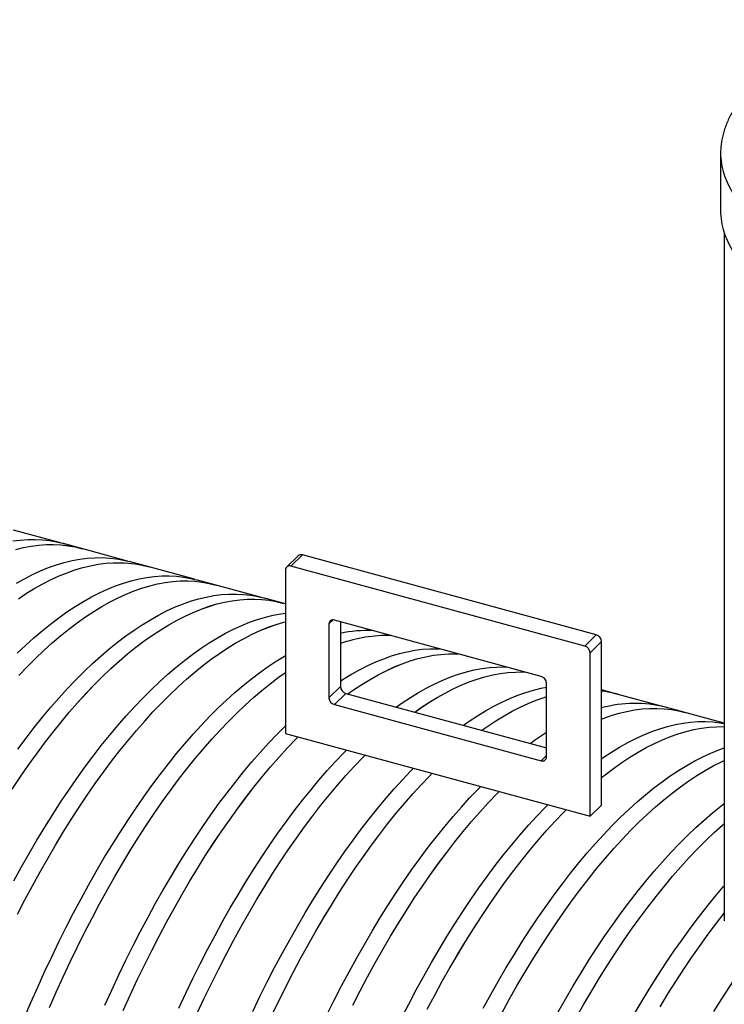
# Model space of a CAD drawing. Units: millimetres. Extents: x 0 to 420, y 0 to 339.
# Drawn here: x 89 to 111, y 66 to 98 of the extents above; entities that cross this region are included whole.
import ezdxf

# ---------------------------------------------------------------- set-up
doc = ezdxf.new("R2010")
doc.units = ezdxf.units.MM

msp = doc.modelspace()

# ---------------------------------------------------------------- linework, layer by layer
at = {"color": 7, "linetype": 'Continuous', "lineweight": 30}
for p, q in [((111.35486, 93.59543), (111.35486, 91.70967)), ((111.35486, 93.59543), (111.35486, 93.5909)), ((111.47486, 90.99334), (111.47486, 68.63798)), ((89.89728, 80.92373), (88.37092, 81.33857)), ((90.55023, 80.74669), (89.94883, 80.91014)), ((92.07648, 80.33147), (90.55013, 80.7463)), ((97.61805, 80.50176), (97.2447, 80.13736)), ((97.38439, 80.16566), (97.75775, 80.53007)), ((107.30946, 77.93412), (97.75775, 80.53007)), ((92.72944, 80.15443), (92.12803, 80.31788)), ((94.25569, 79.73921), (92.72933, 80.15404)), ((97.20751, 80.0423), (97.20751, 74.72787)), ((106.93611, 77.56971), (97.38439, 80.16566)), ((94.90865, 79.56217), (94.30724, 79.72562)), ((96.4349, 79.14695), (94.90854, 79.56178)), ((97.08785, 78.96991), (96.48645, 79.13335)), ((97.20751, 78.93697), (97.08775, 78.96952)), ((98.62258, 78.28625), (98.62258, 75.88618)), ((105.52104, 76.58283), (98.79946, 78.40961)), ((98.99593, 78.35621), (98.99593, 76.25059)), ((106.93611, 77.56971), (107.30946, 77.93412)), ((107.11299, 77.35021), (107.48635, 77.71461)), ((107.48635, 72.40017), (107.48635, 77.71461)), ((107.11299, 72.03577), (107.11299, 77.35021)), ((98.62258, 75.88618), (98.99593, 76.25059)), ((105.69792, 73.96325), (105.69792, 76.36332)), ((98.79946, 75.66667), (99.17282, 76.03108)), ((99.17282, 76.03108), (105.69792, 74.2577)), ((107.98388, 76.0086), (107.48635, 76.14382)), ((109.51013, 75.59338), (107.98378, 76.00821)), ((98.79946, 75.66667), (105.52104, 73.83989)), ((110.16309, 75.41634), (109.56168, 75.57978)), ((111.47486, 75.05941), (110.16298, 75.41595)), ((97.20751, 74.72787), (107.11299, 72.03577)), ((107.11299, 72.03577), (107.48635, 72.40017))]:
    msp.add_line(p, q, dxfattribs=at)
at = {"color": 8, "linetype": 'Continuous', "lineweight": 30}
for p, q in [((98.62258, 78.28625), (98.75569, 78.41617)), ((105.52104, 73.83989), (105.69792, 74.01254))]:
    msp.add_line(p, q, dxfattribs=at)
at = {"color": 8, "linetype": 'Continuous', "lineweight": 30, "flags": 128}
msp.add_lwpolyline([(111.35486, 93.5909), (111.35638, 93.51444), (111.36995, 93.34057), (111.39755, 93.16715), (111.43914, 92.99446), (111.49463, 92.82282), (111.56394, 92.65251), (111.64694, 92.48384), (111.7435, 92.31709), (111.85344, 92.15255), (111.97658, 91.99052), (112.11269, 91.83126), (112.26156, 91.67505), (112.4229, 91.52217), (112.59646, 91.37288), (112.78193, 91.22743), (112.97898, 91.08609), (113.18728, 90.94909), (113.40646, 90.81667)], dxfattribs=at)
at = {"color": 7, "linetype": 'Continuous', "lineweight": 30, "flags": 128}
for points in [[(111.35486, 91.70967), (111.35638, 91.62867), (111.36995, 91.45481), (111.39755, 91.28138), (111.43914, 91.1087), (111.49463, 90.93705), (111.56394, 90.76675), (111.64694, 90.59807), (111.7435, 90.43132), (111.85344, 90.26679), (111.97658, 90.10475), (112.11269, 89.94549), (112.26156, 89.78928), (112.4229, 89.6364), (112.59646, 89.48711), (112.78193, 89.34166), (112.97898, 89.20032), (113.18728, 89.06332), (113.40646, 88.9309)], [(88.34056, 80.98424), (88.58689, 81.01609), (88.83015, 81.03319), (89.07019, 81.03552), (89.30685, 81.02308), (89.53995, 80.99588), (89.76935, 80.95394), (89.94883, 80.91014)], [(88.44076, 80.71253), (88.69269, 80.77382), (88.94189, 80.8204), (89.18821, 80.85225), (89.43147, 80.86935), (89.67151, 80.87168), (89.90816, 80.85924), (90.14126, 80.83205), (90.37065, 80.79011), (90.55013, 80.7463)], [(88.44083, 80.71291), (88.69276, 80.7742), (88.94197, 80.82079), (89.18829, 80.85264), (89.43156, 80.86974), (89.6716, 80.87207), (89.90825, 80.85963), (90.14136, 80.83243), (90.37075, 80.79049), (90.59628, 80.73384), (90.60157, 80.73232)], [(88.45978, 79.6107), (88.72433, 79.75897), (88.98722, 79.89293), (89.24828, 80.0125), (89.50731, 80.1176), (89.76416, 80.20816), (90.01863, 80.2841), (90.27056, 80.34539), (90.51977, 80.39197), (90.76609, 80.42383), (91.00936, 80.44092), (91.2494, 80.44326), (91.48605, 80.43082), (91.71916, 80.40362), (91.94855, 80.36168), (92.12803, 80.31788)], [(88.52781, 79.10788), (88.79512, 79.28442), (89.06114, 79.44688), (89.32569, 79.59514), (89.58858, 79.7291), (89.84963, 79.84867), (90.10866, 79.95377), (90.3655, 80.04432), (90.61997, 80.12027), (90.87189, 80.18155), (91.1211, 80.22814), (91.36742, 80.25999), (91.61068, 80.27709), (91.85072, 80.27942), (92.08737, 80.26698), (92.32047, 80.23978), (92.54985, 80.19785), (92.72933, 80.15404)], [(88.52784, 79.10825), (88.79516, 79.2848), (89.06118, 79.44726), (89.32573, 79.59552), (89.58863, 79.72948), (89.84968, 79.84905), (90.10872, 79.95415), (90.36556, 80.04471), (90.62003, 80.12065), (90.87196, 80.18194), (91.12117, 80.22853), (91.3675, 80.26038), (91.61076, 80.27748), (91.85081, 80.27981), (92.08746, 80.26737), (92.32056, 80.24017), (92.54996, 80.19823), (92.77548, 80.14158), (92.78078, 80.14006)], [(88.48485, 77.33178), (88.75606, 77.58997), (89.02709, 77.83495), (89.29775, 78.06653), (89.56785, 78.28458), (89.83721, 78.48892), (90.10564, 78.67944), (90.37296, 78.85598), (90.63899, 79.01844), (90.90354, 79.16671), (91.16643, 79.30067), (91.42748, 79.42024), (91.68652, 79.52534), (91.94336, 79.61589), (92.19784, 79.69184), (92.44976, 79.75313), (92.69898, 79.79971), (92.9453, 79.83157), (93.18856, 79.84866), (93.42861, 79.85099), (93.66526, 79.83856), (93.89836, 79.81136), (94.12776, 79.76942), (94.30724, 79.72562)], [(88.54401, 76.613), (88.81504, 76.8971), (89.08625, 77.16833), (89.35747, 77.42652), (89.6285, 77.6715), (89.89915, 77.90308), (90.16925, 78.12113), (90.43861, 78.32547), (90.70704, 78.51599), (90.97436, 78.69253), (91.24039, 78.85499), (91.50494, 79.00326), (91.76783, 79.13722), (92.02889, 79.25679), (92.28792, 79.36189), (92.54477, 79.45244), (92.79924, 79.52839), (93.05117, 79.58968), (93.30038, 79.63626), (93.5467, 79.66812), (93.78997, 79.68521), (94.03001, 79.68755), (94.26667, 79.67511), (94.49977, 79.64791), (94.72916, 79.60597), (94.95469, 79.54932), (94.95999, 79.5478)], [(88.54402, 76.61267), (88.81504, 76.89676), (89.08625, 77.16799), (89.35746, 77.42618), (89.62849, 77.67115), (89.89914, 77.90273), (90.16923, 78.12077), (90.43859, 78.32511), (90.70701, 78.51562), (90.97433, 78.69216), (91.24035, 78.85462), (91.5049, 79.00288), (91.76778, 79.13684), (92.02883, 79.25641), (92.28787, 79.36151), (92.54471, 79.45206), (92.79917, 79.52801), (93.0511, 79.58929), (93.3003, 79.63588), (93.54662, 79.66773), (93.78988, 79.68483), (94.02992, 79.68716), (94.26657, 79.67472), (94.49967, 79.64752), (94.72906, 79.60558), (94.90854, 79.56178)], [(88.32283, 72.92033), (88.58388, 73.31035), (88.84677, 73.68957), (89.11132, 74.05773), (89.37735, 74.41457), (89.64467, 74.75984), (89.9131, 75.09333), (90.18246, 75.41478), (90.45256, 75.72399), (90.72322, 76.02074), (90.99424, 76.30483), (91.26546, 76.57607), (91.53667, 76.83426), (91.8077, 77.07924), (92.07836, 77.31082), (92.34846, 77.52887), (92.61782, 77.73321), (92.88625, 77.92373), (93.15357, 78.10027), (93.4196, 78.26273), (93.68415, 78.411), (93.94704, 78.54496), (94.20809, 78.66453), (94.46713, 78.76963), (94.72397, 78.86018), (94.97845, 78.93613), (95.23038, 78.99742), (95.47959, 79.044), (95.72591, 79.07586), (95.96918, 79.09295), (96.20922, 79.09528), (96.44587, 79.08285), (96.67898, 79.05565), (96.90837, 79.01371), (97.1339, 78.95706), (97.13919, 78.95554)], [(88.32288, 72.92005), (88.58393, 73.31007), (88.84682, 73.68928), (89.11136, 74.05743), (89.37738, 74.41426), (89.6447, 74.75953), (89.91313, 75.09301), (90.18248, 75.41446), (90.45257, 75.72366), (90.72323, 76.02041), (90.99425, 76.3045), (91.26546, 76.57573), (91.53667, 76.83391), (91.80769, 77.07888), (92.07835, 77.31047), (92.34844, 77.52851), (92.61779, 77.73285), (92.88622, 77.92336), (93.15354, 78.0999), (93.41956, 78.26236), (93.6841, 78.41062), (93.94699, 78.54458), (94.20804, 78.66415), (94.46707, 78.76925), (94.72391, 78.8598), (94.97838, 78.93574), (95.2303, 78.99703), (95.47951, 79.04362), (95.72583, 79.07547), (95.96909, 79.09256), (96.20913, 79.0949), (96.44578, 79.08246), (96.67888, 79.05526), (96.90827, 79.01332), (97.08775, 78.96952)], [(88.50992, 74.22117), (88.77595, 74.57801), (89.04327, 74.92329), (89.3117, 75.25677), (89.58105, 75.57823), (89.85115, 75.88744), (90.12181, 76.18419), (90.39284, 76.46828), (90.66406, 76.73952), (90.93527, 76.99771), (91.2063, 77.24268), (91.47696, 77.47427), (91.74706, 77.69231), (92.01641, 77.89666), (92.28485, 78.08717), (92.55217, 78.26372), (92.81819, 78.42618), (93.08274, 78.57444), (93.34563, 78.70841), (93.60669, 78.82798), (93.86573, 78.93308), (94.12257, 79.02363), (94.37704, 79.09958), (94.62897, 79.16087), (94.87818, 79.20745), (95.12451, 79.2393), (95.36777, 79.2564), (95.60781, 79.25873), (95.84447, 79.24629), (96.07757, 79.2191), (96.30696, 79.17716), (96.48645, 79.13335)], [(88.38281, 69.93997), (88.62913, 70.38896), (88.87835, 70.82885), (89.13027, 71.25934), (89.38475, 71.68014), (89.64159, 72.09096), (89.90063, 72.49152), (90.16168, 72.88154), (90.42458, 73.26076), (90.68913, 73.62891), (90.95515, 73.98575), (91.22247, 74.33103), (91.4909, 74.66451), (91.76026, 74.98597), (92.03036, 75.29518), (92.30102, 75.59193), (92.57205, 75.87602), (92.84326, 76.14726), (93.11448, 76.40545), (93.38551, 76.65042), (93.65616, 76.88201), (93.92626, 77.10005), (94.19562, 77.3044), (94.46405, 77.49491), (94.73137, 77.67146), (94.9974, 77.83392), (95.26195, 77.98218), (95.52484, 78.11615), (95.78589, 78.23572), (96.04493, 78.34082), (96.30178, 78.43137), (96.55625, 78.50732), (96.80818, 78.5686), (97.05739, 78.61519), (97.20751, 78.63631)], [(88.50091, 68.8525), (88.74095, 69.31875), (88.98422, 69.77652), (89.23054, 70.22551), (89.47975, 70.6654), (89.73168, 71.09589), (89.98615, 71.51669), (90.243, 71.92751), (90.50203, 72.32807), (90.76309, 72.71809), (91.02598, 73.09731), (91.29053, 73.46546), (91.55656, 73.8223), (91.82388, 74.16758), (92.09231, 74.50106), (92.36166, 74.82252), (92.63176, 75.13173), (92.90242, 75.42848), (93.17345, 75.71257), (93.44467, 75.98381), (93.71588, 76.242), (93.98691, 76.48697), (94.25757, 76.71856), (94.52767, 76.9366), (94.79702, 77.14095), (95.06546, 77.33146), (95.33278, 77.50801), (95.5988, 77.67047), (95.86335, 77.81873), (96.12624, 77.9527), (96.3873, 78.07227), (96.64634, 78.17737), (96.90318, 78.26792), (97.15765, 78.34387), (97.20751, 78.35711)], [(88.501, 68.85229), (88.74103, 69.31853), (88.9843, 69.77629), (89.23061, 70.22527), (89.47982, 70.66515), (89.73175, 71.09563), (89.98621, 71.51643), (90.24305, 71.92724), (90.50209, 72.32779), (90.76314, 72.71781), (91.02602, 73.09702), (91.29057, 73.46517), (91.55659, 73.822), (91.82391, 74.16727), (92.09233, 74.50075), (92.36168, 74.8222), (92.63178, 75.1314), (92.90243, 75.42815), (93.17346, 75.71223), (93.44467, 75.98346), (93.71588, 76.24165), (93.9869, 76.48662), (94.25755, 76.71821), (94.52765, 76.93624), (94.797, 77.14059), (95.06543, 77.3311), (95.33274, 77.50764), (95.59876, 77.6701), (95.86331, 77.81836), (96.1262, 77.95232), (96.38725, 78.07189), (96.64628, 78.17699), (96.90312, 78.26754), (97.15759, 78.34348), (97.20751, 78.35674)], [(98.99593, 76.42646), (99.08978, 76.48694), (99.35581, 76.6494), (99.62036, 76.79766), (99.88325, 76.93162), (100.14431, 77.05119), (100.40334, 77.15629), (100.66019, 77.24685), (100.91466, 77.32279), (101.16659, 77.38408), (101.4158, 77.43067), (101.66212, 77.46252), (101.90539, 77.47962), (102.14543, 77.48195), (102.22149, 77.47958)], [(88.7152, 65.46653), (88.93253, 65.97672), (89.15403, 66.48044), (89.37956, 66.97733), (89.60895, 67.46706), (89.84206, 67.94929), (90.07871, 68.42369), (90.31875, 68.88994), (90.56202, 69.34771), (90.80834, 69.79669), (91.05755, 70.23658), (91.30948, 70.66708), (91.56395, 71.08788), (91.8208, 71.4987), (92.07983, 71.89926), (92.34089, 72.28928), (92.60378, 72.6685), (92.86833, 73.03665), (93.13436, 73.39349), (93.40168, 73.73877), (93.67011, 74.07225), (93.93947, 74.39371), (94.20957, 74.70292), (94.48022, 74.99967), (94.75125, 75.28376), (95.02247, 75.55499), (95.29368, 75.81319), (95.56471, 76.05816), (95.83537, 76.28975), (96.10547, 76.50779), (96.37483, 76.71214), (96.64326, 76.90265), (96.91058, 77.0792), (97.1766, 77.24166), (97.20751, 77.25967)], [(99.23491, 76.01421), (99.42387, 76.14694), (99.69119, 76.32349), (99.95721, 76.48595), (100.22176, 76.63421), (100.48466, 76.76817), (100.74571, 76.88775), (101.00475, 76.99284), (101.26159, 77.0834), (101.51607, 77.15934), (101.76799, 77.22063), (102.01721, 77.26722), (102.26353, 77.29907), (102.50679, 77.31617), (102.74684, 77.3185), (102.82289, 77.31613)], [(99.23526, 76.01411), (99.42384, 76.14657), (99.69115, 76.32312), (99.95718, 76.48557), (100.22172, 76.63383), (100.48461, 76.7678), (100.74566, 76.88737), (101.00469, 76.99246), (101.26153, 77.08301), (101.516, 77.15896), (101.76792, 77.22025), (102.01713, 77.26683), (102.26345, 77.29868), (102.50671, 77.31578), (102.74675, 77.31811), (102.82459, 77.31566)], [(100.81271, 75.58539), (101.00167, 75.71813), (101.26899, 75.89467), (101.53502, 76.05714), (101.79957, 76.2054), (102.06246, 76.33936), (102.32351, 76.45893), (102.58255, 76.56403), (102.83939, 76.65459), (103.09387, 76.73053), (103.3458, 76.79182), (103.59501, 76.83841), (103.84133, 76.87026), (104.0846, 76.88736), (104.32464, 76.88969), (104.40069, 76.88731)], [(89.53393, 65.81327), (89.75544, 66.31699), (89.98096, 66.81388), (90.21036, 67.30361), (90.44346, 67.78584), (90.68011, 68.26024), (90.92016, 68.72649), (91.16342, 69.18426), (91.40975, 69.63325), (91.65896, 70.07313), (91.91088, 70.50363), (92.16536, 70.92443), (92.4222, 71.33525), (92.68124, 71.73581), (92.94229, 72.12583), (93.20519, 72.50505), (93.46974, 72.8732), (93.73576, 73.23004), (94.00308, 73.57532), (94.27151, 73.9088), (94.54087, 74.23026), (94.81097, 74.53947), (95.08163, 74.83622), (95.35266, 75.12031), (95.62387, 75.39155), (95.89509, 75.64974), (96.16612, 75.89471), (96.43677, 76.1263), (96.70687, 76.34434), (96.97623, 76.54869), (97.20751, 76.71362)], [(89.53404, 65.8131), (89.75554, 66.31681), (89.98106, 66.81369), (90.21045, 67.30341), (90.44355, 67.78563), (90.6802, 68.26003), (90.92024, 68.72627), (91.1635, 69.18403), (91.40982, 69.63301), (91.65903, 70.07289), (91.91095, 70.50337), (92.16542, 70.92417), (92.42226, 71.33498), (92.68129, 71.73553), (92.94234, 72.12555), (93.20523, 72.50476), (93.46977, 72.87291), (93.7358, 73.22974), (94.00311, 73.57501), (94.27154, 73.90849), (94.54089, 74.22994), (94.81099, 74.53914), (95.08164, 74.83589), (95.35266, 75.11997), (95.62387, 75.3912), (95.89508, 75.64939), (96.16611, 75.89436), (96.43676, 76.12594), (96.70685, 76.34398), (96.97621, 76.54833), (97.20751, 76.71327)], [(101.41412, 75.42194), (101.60307, 75.55468), (101.87039, 75.73123), (102.13642, 75.89369), (102.40097, 76.04195), (102.66386, 76.17591), (102.92492, 76.29548), (103.18396, 76.40058), (103.4408, 76.49114), (103.69527, 76.56708), (103.9472, 76.62837), (104.19641, 76.67496), (104.44273, 76.70681), (104.686, 76.72391), (104.92604, 76.72624), (105.0021, 76.72387)], [(101.41447, 75.42185), (101.60305, 75.55431), (101.87036, 75.73086), (102.13638, 75.89331), (102.40093, 76.04157), (102.66381, 76.17553), (102.92486, 76.2951), (103.1839, 76.4002), (103.44074, 76.49075), (103.69521, 76.5667), (103.94713, 76.62798), (104.19634, 76.67457), (104.44265, 76.70642), (104.68592, 76.72352), (104.92595, 76.72585), (105.0038, 76.7234)], [(102.99192, 74.99313), (103.18088, 75.12587), (103.4482, 75.30241), (103.71422, 75.46487), (103.97877, 75.61314), (104.24167, 75.7471), (104.50272, 75.86667), (104.76176, 75.97177), (105.0186, 76.06232), (105.27307, 76.13827), (105.525, 76.19956), (105.69792, 76.23339)], [(103.59332, 74.82968), (103.78228, 74.96242), (104.0496, 75.13896), (104.31563, 75.30142), (104.58018, 75.44969), (104.84307, 75.58365), (105.10412, 75.70322), (105.36316, 75.80832), (105.62001, 75.89888), (105.69792, 75.9236)], [(103.59367, 74.82959), (103.78225, 74.96205), (104.04957, 75.13859), (104.31559, 75.30105), (104.58013, 75.44931), (104.84302, 75.58327), (105.10407, 75.70284), (105.3631, 75.80794), (105.61994, 75.89849), (105.69792, 75.92324)], [(107.48635, 75.19449), (107.54237, 75.21606), (107.79921, 75.30661), (108.05368, 75.38256), (108.30561, 75.44385), (108.55482, 75.49043), (108.80115, 75.52229), (109.04441, 75.53938), (109.28446, 75.54171), (109.52111, 75.52928), (109.75421, 75.50208), (109.98361, 75.46014), (110.20913, 75.40349), (110.21443, 75.40197)], [(107.48635, 75.19413), (107.54231, 75.21568), (107.79915, 75.30623), (108.05362, 75.38217), (108.30554, 75.44346), (108.55475, 75.49005), (108.80107, 75.5219), (109.04433, 75.539), (109.28437, 75.54133), (109.52102, 75.52889), (109.75412, 75.50169), (109.9835, 75.45975), (110.16298, 75.41595)], [(91.33324, 65.88818), (91.55876, 66.38507), (91.78816, 66.8748), (92.02126, 67.35703), (92.25792, 67.83143), (92.49796, 68.29768), (92.74122, 68.75545), (92.98755, 69.20443), (93.23676, 69.64432), (93.48869, 70.07481), (93.74316, 70.49562), (94, 70.90644), (94.25904, 71.30699), (94.5201, 71.69702), (94.78299, 72.07624), (95.04754, 72.44439), (95.31356, 72.80123), (95.58088, 73.14651), (95.84932, 73.47999), (96.11867, 73.80145), (96.38877, 74.11066), (96.65943, 74.40741), (96.93046, 74.6915), (97.20167, 74.96273), (97.20751, 74.96842)], [(107.48635, 73.90481), (107.53929, 73.94134), (107.80661, 74.11789), (108.07264, 74.28035), (108.33719, 74.42861), (108.60008, 74.56258), (108.86113, 74.68215), (109.12017, 74.78725), (109.37701, 74.8778), (109.63149, 74.95375), (109.88341, 75.01503), (110.13263, 75.06162), (110.37895, 75.09347), (110.62221, 75.11057), (110.86226, 75.1129), (111.09891, 75.10046), (111.33201, 75.07327), (111.47486, 75.04897)], [(107.48635, 73.29055), (107.6029, 73.38303), (107.87226, 73.58738), (108.14069, 73.77789), (108.40801, 73.95444), (108.67404, 74.1169), (108.93859, 74.26516), (109.20148, 74.39913), (109.46254, 74.5187), (109.72157, 74.6238), (109.97842, 74.71435), (110.23289, 74.7903), (110.48482, 74.85159), (110.73403, 74.89817), (110.98035, 74.93002), (111.22362, 74.94712), (111.46366, 74.94945), (111.47486, 74.9492)], [(107.48635, 73.2902), (107.60288, 73.38267), (107.87224, 73.58702), (108.14066, 73.77753), (108.40798, 73.95407), (108.674, 74.11653), (108.93855, 74.26479), (109.20143, 74.39875), (109.46248, 74.51832), (109.72152, 74.62342), (109.97836, 74.71397), (110.23282, 74.78991), (110.48475, 74.8512), (110.73395, 74.89778), (110.98027, 74.92964), (111.22353, 74.94673), (111.46357, 74.94906), (111.47486, 74.94881)], [(91.93464, 65.72473), (92.16017, 66.22162), (92.38956, 66.71135), (92.62267, 67.19358), (92.85932, 67.66798), (93.09936, 68.13423), (93.34263, 68.592), (93.58895, 69.04098), (93.83816, 69.48087), (94.09009, 69.91137), (94.34456, 70.33217), (94.60141, 70.74299), (94.86045, 71.14355), (95.1215, 71.53357), (95.38439, 71.91279), (95.64894, 72.28094), (95.91497, 72.63778), (96.18229, 72.98306), (96.45072, 73.31654), (96.72008, 73.638), (96.99018, 73.94721), (97.26083, 74.24396), (97.53186, 74.52805), (97.61854, 74.61615)], [(91.93475, 65.72455), (92.16027, 66.22143), (92.38966, 66.71115), (92.62276, 67.19337), (92.85941, 67.66777), (93.09945, 68.134), (93.34271, 68.59177), (93.58903, 69.04074), (93.83823, 69.48063), (94.09016, 69.91111), (94.34463, 70.3319), (94.60147, 70.74272), (94.8605, 71.14327), (95.12155, 71.53328), (95.38444, 71.9125), (95.64898, 72.28064), (95.915, 72.63748), (96.18232, 72.98275), (96.45074, 73.31622), (96.7201, 73.63767), (96.99019, 73.94688), (97.26084, 74.24363), (97.53187, 74.52771), (97.61881, 74.61608)], [(93.73797, 65.79281), (93.96736, 66.28254), (94.20047, 66.76477), (94.43712, 67.23917), (94.67716, 67.70541), (94.92043, 68.16319), (95.16675, 68.61217), (95.41596, 69.05206), (95.66789, 69.48255), (95.92237, 69.90335), (96.17921, 70.31417), (96.43825, 70.71473), (96.6993, 71.10476), (96.96219, 71.48397), (97.22674, 71.85213), (97.49277, 72.20897), (97.76009, 72.55425), (98.02852, 72.88773), (98.29788, 73.20918), (98.56798, 73.51839), (98.83864, 73.81515), (99.10967, 74.09924), (99.19635, 74.18734)], [(94.33938, 65.62936), (94.56877, 66.11909), (94.80187, 66.60132), (95.03853, 67.07572), (95.27857, 67.54196), (95.52183, 67.99974), (95.76816, 68.44872), (96.01737, 68.88861), (96.2693, 69.3191), (96.52377, 69.73991), (96.78061, 70.15073), (97.03965, 70.55128), (97.30071, 70.94131), (97.5636, 71.32052), (97.82815, 71.68868), (98.09417, 72.04552), (98.36149, 72.3908), (98.62993, 72.72428), (98.89928, 73.04573), (99.16938, 73.35494), (99.44004, 73.6517), (99.71107, 73.93579), (99.79775, 74.02389)], [(94.33948, 65.62917), (94.56887, 66.11889), (94.80197, 66.60111), (95.03862, 67.0755), (95.27865, 67.54174), (95.52192, 67.99951), (95.76823, 68.44848), (96.01744, 68.88836), (96.26936, 69.31885), (96.52383, 69.73964), (96.78067, 70.15046), (97.0397, 70.55101), (97.30075, 70.94102), (97.56364, 71.32023), (97.82819, 71.68838), (98.09421, 72.04521), (98.36152, 72.39049), (98.62995, 72.72396), (98.8993, 73.04541), (99.1694, 73.35462), (99.44005, 73.65136), (99.71107, 73.93545), (99.79802, 74.02382)], [(103.63726, 65.79414), (103.88358, 66.24312), (104.13279, 66.68301), (104.38472, 67.11351), (104.63919, 67.53431), (104.89603, 67.94513), (105.15507, 68.34569), (105.41613, 68.73571), (105.67902, 69.11493), (105.94357, 69.48308), (106.2096, 69.83992), (106.47692, 70.1852), (106.74535, 70.51868), (107.0147, 70.84014), (107.2848, 71.14935), (107.55546, 71.4461), (107.82649, 71.73019), (108.09771, 72.00142), (108.36892, 72.25962), (108.63995, 72.50459), (108.91061, 72.73618), (109.18071, 72.95422), (109.45006, 73.15857), (109.7185, 73.34908), (109.98582, 73.52563), (110.25184, 73.68809), (110.51639, 73.83635), (110.77928, 73.97031), (111.04034, 74.08989), (111.29938, 74.19499), (111.47486, 74.25835)], [(104.23866, 65.63069), (104.48498, 66.07968), (104.73419, 66.51957), (104.98612, 66.95006), (105.2406, 67.37086), (105.49744, 67.78168), (105.75648, 68.18224), (106.01753, 68.57226), (106.28042, 68.95148), (106.54497, 69.31963), (106.811, 69.67647), (107.07832, 70.02175), (107.34675, 70.35523), (107.61611, 70.67669), (107.88621, 70.9859), (108.15687, 71.28265), (108.42789, 71.56674), (108.69911, 71.83798), (108.97032, 72.09617), (109.24135, 72.34114), (109.51201, 72.57273), (109.78211, 72.79077), (110.05147, 72.99512), (110.3199, 73.18563), (110.58722, 73.36218), (110.85325, 73.52464), (111.1178, 73.6729), (111.38069, 73.80687), (111.47486, 73.85156)], [(104.23874, 65.63046), (104.48506, 66.07944), (104.73427, 66.51932), (104.98619, 66.9498), (105.24066, 67.3706), (105.4975, 67.78141), (105.75653, 68.18196), (106.01758, 68.57198), (106.28047, 68.95119), (106.54501, 69.31934), (106.81103, 69.67617), (107.07835, 70.02144), (107.34678, 70.35492), (107.61613, 70.67637), (107.88622, 70.98557), (108.15688, 71.28232), (108.4279, 71.5664), (108.69911, 71.83763), (108.97032, 72.09582), (109.24134, 72.34079), (109.512, 72.57237), (109.78209, 72.79041), (110.05144, 72.99476), (110.31987, 73.18527), (110.58719, 73.36181), (110.85321, 73.52427), (111.11775, 73.67253), (111.38064, 73.80649), (111.47486, 73.85121)], [(96.14657, 65.69027), (96.37967, 66.1725), (96.61633, 66.64691), (96.85637, 67.11315), (97.09964, 67.57092), (97.34596, 68.01991), (97.59517, 68.4598), (97.8471, 68.89029), (98.10157, 69.31109), (98.35842, 69.72191), (98.61745, 70.12247), (98.87851, 70.51249), (99.1414, 70.89171), (99.40595, 71.25987), (99.67198, 71.61671), (99.9393, 71.96198), (100.20773, 72.29547), (100.47709, 72.61692), (100.74719, 72.92613), (101.01784, 73.22288), (101.28887, 73.50697), (101.37555, 73.59508)], [(96.74798, 65.52683), (96.98108, 66.00906), (97.21773, 66.48346), (97.45778, 66.9497), (97.70104, 67.40748), (97.94736, 67.85646), (98.19658, 68.29635), (98.4485, 68.72684), (98.70298, 69.14764), (98.95982, 69.55846), (99.21886, 69.95902), (99.47991, 70.34904), (99.7428, 70.72826), (100.00735, 71.09642), (100.27338, 71.45326), (100.5407, 71.79854), (100.80913, 72.13202), (101.07849, 72.45347), (101.34859, 72.76268), (101.61925, 73.05944), (101.89028, 73.34353), (101.97696, 73.43163)], [(96.74807, 65.52663), (96.98117, 66.00885), (97.21782, 66.48324), (97.45786, 66.94948), (97.70112, 67.40724), (97.94744, 67.85622), (98.19665, 68.2961), (98.44857, 68.72659), (98.70304, 69.14738), (98.95988, 69.55819), (99.21891, 69.95875), (99.47996, 70.34876), (99.74285, 70.72797), (100.00739, 71.09612), (100.27341, 71.45295), (100.54073, 71.79823), (100.80916, 72.1317), (101.07851, 72.45315), (101.3486, 72.76236), (101.61926, 73.0591), (101.89028, 73.34319), (101.97722, 73.43156)], [(98.55888, 65.58024), (98.79553, 66.05464), (99.03558, 66.52089), (99.27884, 66.97866), (99.52517, 67.42765), (99.77438, 67.86754), (100.02631, 68.29803), (100.28078, 68.71883), (100.53762, 69.12965), (100.79666, 69.53021), (101.05771, 69.92023), (101.32061, 70.29945), (101.58516, 70.66761), (101.85118, 71.02444), (102.1185, 71.36972), (102.38693, 71.7032), (102.65629, 72.02466), (102.92639, 72.33387), (103.19705, 72.63062), (103.46808, 72.91471), (103.55476, 73.00282)], [(99.39694, 65.8912), (99.63698, 66.35744), (99.88025, 66.81521), (100.12657, 67.2642), (100.37578, 67.70409), (100.62771, 68.13458), (100.88218, 68.55538), (101.13903, 68.9662), (101.39806, 69.36676), (101.65912, 69.75678), (101.92201, 70.136), (102.18656, 70.50416), (102.45259, 70.861), (102.71991, 71.20627), (102.98834, 71.53976), (103.2577, 71.86121), (103.5278, 72.17042), (103.79845, 72.46717), (104.06948, 72.75126), (104.15616, 72.83937)], [(99.39703, 65.89098), (99.63707, 66.35722), (99.88033, 66.81498), (100.12665, 67.26396), (100.37585, 67.70384), (100.62778, 68.13433), (100.88225, 68.55512), (101.13908, 68.96593), (101.39812, 69.36648), (101.65917, 69.7565), (101.92205, 70.13571), (102.1866, 70.50386), (102.45262, 70.86069), (102.71994, 71.20596), (102.98836, 71.53944), (103.25772, 71.86089), (103.52781, 72.17009), (103.79846, 72.46684), (104.06949, 72.75093), (104.15643, 72.8393)], [(100.97474, 65.46238), (101.21478, 65.92863), (101.45805, 66.3864), (101.70437, 66.83539), (101.95358, 67.27528), (102.20551, 67.70577), (102.45998, 68.12657), (102.71683, 68.53739), (102.97587, 68.93795), (103.23692, 69.32797), (103.49981, 69.70719), (103.76436, 70.07534), (104.03039, 70.43218), (104.29771, 70.77746), (104.56614, 71.11094), (104.8355, 71.4324), (105.1056, 71.74161), (105.37626, 72.03836), (105.64728, 72.32245), (105.73397, 72.41056)], [(106.06278, 65.65086), (106.312, 66.09075), (106.56392, 66.52125), (106.8184, 66.94205), (107.07524, 67.35287), (107.33428, 67.75343), (107.59533, 68.14345), (107.85823, 68.52267), (108.12278, 68.89082), (108.3888, 69.24766), (108.65612, 69.59294), (108.92455, 69.92642), (109.19391, 70.24788), (109.46401, 70.55709), (109.73467, 70.85384), (110.0057, 71.13793), (110.27691, 71.40916), (110.54813, 71.66736), (110.81916, 71.91233), (111.08981, 72.14392), (111.35991, 72.36196), (111.47486, 72.45077)], [(101.81619, 65.76518), (102.05945, 66.22295), (102.30578, 66.67194), (102.55499, 67.11183), (102.80692, 67.54232), (103.06139, 67.96312), (103.31823, 68.37394), (103.57727, 68.7745), (103.83832, 69.16452), (104.10122, 69.54374), (104.36577, 69.9119), (104.63179, 70.26873), (104.89911, 70.61401), (105.16754, 70.94749), (105.4369, 71.26895), (105.707, 71.57816), (105.97766, 71.87491), (106.24869, 72.159), (106.33537, 72.24711)], [(101.81627, 65.76496), (102.05953, 66.22272), (102.30585, 66.6717), (102.55506, 67.11158), (102.80698, 67.54206), (103.06145, 67.96286), (103.31829, 68.37367), (103.57732, 68.77422), (103.83837, 69.16424), (104.10126, 69.54345), (104.36581, 69.9116), (104.63183, 70.26843), (104.89914, 70.6137), (105.16757, 70.94718), (105.43692, 71.26863), (105.70702, 71.57783), (105.97767, 71.87458), (106.24869, 72.15866), (106.33564, 72.24704)], [(106.66419, 65.48741), (106.9134, 65.9273), (107.16533, 66.3578), (107.4198, 66.7786), (107.67665, 67.18942), (107.93568, 67.58998), (108.19674, 67.98), (108.45963, 68.35922), (108.72418, 68.72737), (108.99021, 69.08421), (109.25753, 69.42949), (109.52596, 69.76297), (109.79531, 70.08443), (110.06542, 70.39364), (110.33607, 70.69039), (110.6071, 70.97448), (110.87832, 71.24571), (111.14953, 71.50391), (111.42056, 71.74888), (111.47486, 71.79639)], [(106.66426, 65.48718), (106.91347, 65.92706), (107.1654, 66.35754), (107.41986, 66.77833), (107.6767, 67.18915), (107.93574, 67.5897), (108.19679, 67.97971), (108.45967, 68.35893), (108.72422, 68.72707), (108.99024, 69.08391), (109.25756, 69.42918), (109.52598, 69.76265), (109.79533, 70.08411), (110.06543, 70.39331), (110.33608, 70.69006), (110.60711, 70.97414), (110.87832, 71.24537), (111.14953, 71.50356), (111.42055, 71.74853), (111.47486, 71.79605)], [(108.54965, 65.59963), (108.80275, 66.02883), (109.05837, 66.44822), (109.31632, 66.85753), (109.57644, 67.25646), (109.83854, 67.64474), (110.10243, 68.02211), (110.36795, 68.3883), (110.63491, 68.74306), (110.90312, 69.08615), (111.1724, 69.41733), (111.44257, 69.73637), (111.47486, 69.77363)], [(109.38716, 65.83699), (109.64245, 66.25679), (109.90008, 66.66653), (110.15989, 67.06592), (110.4217, 67.4547), (110.68531, 67.8326), (110.95055, 68.19935), (111.21725, 68.55471), (111.47486, 68.8854)], [(109.3872, 65.83669), (109.64248, 66.25648), (109.90012, 66.66621), (110.15992, 67.0656), (110.42172, 67.45438), (110.68532, 67.83227), (110.95056, 68.19901), (111.21725, 68.55437), (111.47486, 68.88505)], [(111.13347, 65.68683), (111.39072, 66.10062), (111.65021, 66.50414), (111.91176, 66.8971)]]:
    msp.add_lwpolyline(points, dxfattribs=at)
at = {"color": 7, "linetype": 'Continuous', "lineweight": 30}
for centre, radius, start, end in [((97.71209, 80.39654), 0.14112, 71.12277, 131.787252), ((97.33751, 80.0444), 0.13002, 68.862298, 180.922255), ((98.75257, 78.28834), 0.13002, 68.862298, 180.922255), ((99.88624, 73.92358), 4.15119, 87.845809, 102.384513), ((100.51319, 73.41127), 4.49902, 88.337898, 109.70896), ((100.51295, 73.4116), 4.49828, 88.312796, 109.708982), ((107.24387, 77.70024), 0.2429, 3.391562, 74.33381), ((106.87052, 77.33584), 0.2429, 3.391562, 74.33381), ((105.45545, 76.34895), 0.2429, 3.391562, 74.33381), ((99.23841, 76.26496), 0.2429, 183.391562, 254.33381), ((98.86505, 75.90055), 0.2429, 183.391562, 254.33381), ((107.04662, 72.55814), 3.57548, 73.948804, 82.935599), ((107.04515, 72.55044), 3.58291, 74.812731, 82.926638), ((108.56958, 71.7343), 3.9714, 75.533599, 105.828527), ((110.67435, 66.77227), 9.40643, 121.940964, 125.806441), ((105.56792, 73.96116), 0.13002, 248.862298, 0.922255)]:
    msp.add_arc(centre, radius, start, end, dxfattribs=at)
msp.add_open_spline([(127.59484, 93.59188), (127.59372, 93.64965), (127.59148, 93.76535), (127.57213, 93.93855), (127.54111, 94.11118), (127.49733, 94.28288), (127.44111, 94.45347), (127.37239, 94.62274), (127.29123, 94.79046), (127.19765, 94.95639), (127.09173, 95.12024), (126.9736, 95.28172), (126.84342, 95.44052), (126.7014, 95.59632), (126.54779, 95.74883), (126.38289, 95.89775), (126.20701, 96.04281), (126.02049, 96.18376), (125.82369, 96.32038), (125.61698, 96.45245), (125.40074, 96.57978), (125.17536, 96.7022), (124.94121, 96.81954), (124.69868, 96.93167), (124.44817, 97.03843), (124.19008, 97.1397), (123.9248, 97.23536), (123.65276, 97.32529), (123.37437, 97.40937), (123.09007, 97.48751), (122.80027, 97.55961), (122.50543, 97.62557), (122.206, 97.68533), (121.90242, 97.73879), (121.59517, 97.78589), (121.2847, 97.82658), (120.97148, 97.86079), (120.656, 97.88849), (120.33873, 97.90964), (120.02015, 97.92421), (119.70075, 97.93218), (119.381, 97.93355), (119.06141, 97.9283), (118.74245, 97.91646), (118.4246, 97.89802), (118.10837, 97.87303), (117.79421, 97.84151), (117.48261, 97.8035), (117.17404, 97.75906), (116.86897, 97.70824), (116.56786, 97.6511), (116.27117, 97.58772), (115.97933, 97.51818), (115.69281, 97.44257), (115.41202, 97.36098), (115.1374, 97.27351), (114.86937, 97.18026), (114.60832, 97.08135), (114.35467, 96.97689), (114.1088, 96.86701), (113.87111, 96.75183), (113.64196, 96.63148), (113.42173, 96.50611), (113.21078, 96.37585), (113.00948, 96.24087), (112.81819, 96.10133), (112.63726, 95.95741), (112.46706, 95.80933), (112.30792, 95.6573), (112.16019, 95.50158), (112.02417, 95.34245), (111.90017, 95.18021), (111.78845, 95.01519), (111.68924, 94.84777), (111.6027, 94.67832), (111.52897, 94.50723), (111.46809, 94.33486), (111.42016, 94.16158), (111.38484, 93.98772), (111.36331, 93.81358), (111.35387, 93.68103), (111.35574, 93.60669), (111.35614, 93.59039)], degree=3, knots=[0, 0, 0, 0, 0.01204879, 0.02412661, 0.03621811, 0.04834185, 0.06051399, 0.07274715, 0.08504985, 0.09742612, 0.1098757, 0.12239462, 0.13497599, 0.14761106, 0.1602902, 0.17300378, 0.18574276, 0.1984992, 0.21126635, 0.22403875, 0.23681149, 0.24958114, 0.26234564, 0.2751036, 0.28785416, 0.3005969, 0.31333166, 0.32605856, 0.33877784, 0.35148991, 0.3641952, 0.37689425, 0.38958761, 0.40227583, 0.41495952, 0.42763923, 0.44031557, 0.4529891, 0.46566039, 0.47833002, 0.49099854, 0.50366653, 0.51633452, 0.52900294, 0.54167232, 0.5543432, 0.56701617, 0.5796918, 0.59237068, 0.60505339, 0.61774054, 0.63043274, 0.64313058, 0.65583469, 0.66854565, 0.68126403, 0.69399037, 0.70672512, 0.71946866, 0.7322212, 0.74498277, 0.75775312, 0.77053162, 0.78331718, 0.79610806, 0.80890175, 0.82169335, 0.83447785, 0.84724887, 0.85999871, 0.87271837, 0.8853979, 0.89802693, 0.91059555, 0.92309527, 0.93552022, 0.94786814, 0.96014115, 0.97234607, 0.98449425, 0.99660087, 1, 1, 1, 1], dxfattribs=at)

doc.saveas('drawing.dxf')
